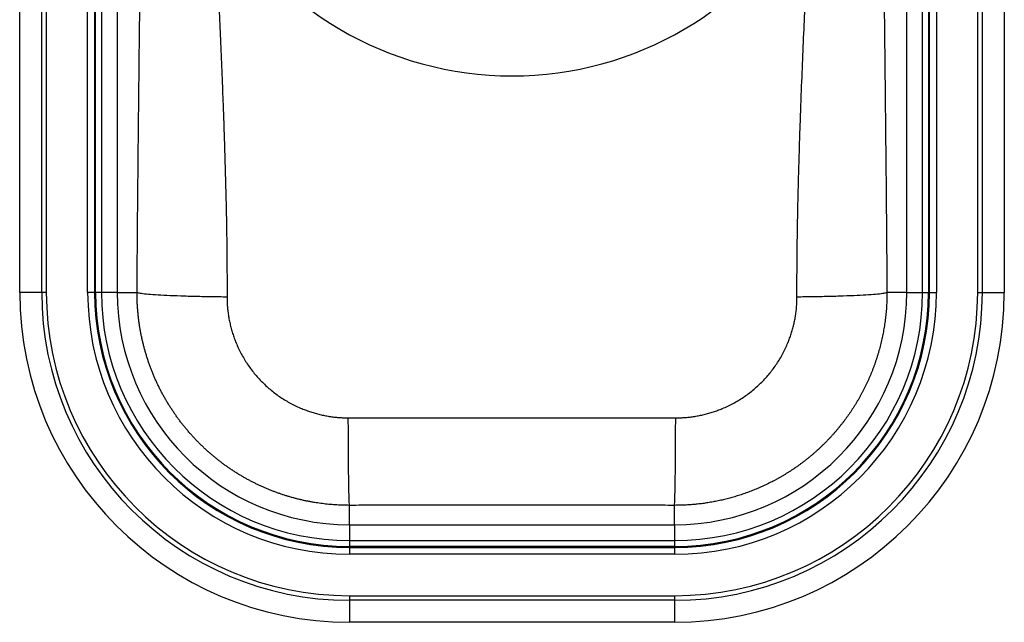
# Model space of a CAD drawing. Units: millimetres. Extents: x 120 to 332, y 36 to 418.
# Drawn here: x 120 to 332, y 36 to 165 of the extents above; entities that cross this region are included whole.
import ezdxf

# ---------------------------------------------------------------- set-up
doc = ezdxf.new("R2010")
doc.units = ezdxf.units.MM

msp = doc.modelspace()

# ---------------------------------------------------------------- linework, layer by layer
at = {"color": 7, "linetype": 'Continuous', "lineweight": 25}
for p, q in [((119.99, 106.53), (119.99, 346.53)), ((124.72, 106.53), (124.72, 346.53)), ((125.72, 346.53), (125.72, 106.53)), ((134.61, 106.53), (134.61, 346.53)), ((136.1, 346.53), (136.1, 106.53)), ((136.31, 106.53), (136.31, 346.53)), ((137.58, 346.53), (137.58, 106.53)), ((140.99, 346.53), (140.99, 106.53)), ((310.99, 106.53), (310.99, 346.53)), ((314.39, 106.53), (314.39, 346.53)), ((315.66, 346.53), (315.66, 106.53)), ((315.87, 106.53), (315.87, 346.53)), ((317.36, 346.53), (317.36, 106.53)), ((326.25, 106.53), (326.25, 346.53)), ((327.25, 346.53), (327.25, 106.53)), ((331.99, 346.53), (331.99, 106.53)), ((124.72, 106.53), (119.99, 106.53)), ((125.72, 106.53), (124.72, 106.53)), ((136.1, 106.53), (134.61, 106.53)), ((136.1, 106.53), (136.31, 106.53)), ((137.58, 106.53), (136.31, 106.53)), ((140.99, 106.53), (137.58, 106.53)), ((140.99, 106.53), (145.25, 106.53)), ((310.99, 106.53), (306.71, 106.53)), ((310.99, 106.53), (314.39, 106.53)), ((314.39, 106.53), (315.66, 106.53)), ((315.87, 106.53), (315.66, 106.53)), ((315.87, 106.53), (317.36, 106.53)), ((326.25, 106.53), (327.25, 106.53)), ((327.25, 106.53), (331.99, 106.53)), ((190.99, 56.53), (190.99, 60.7)), ((260.99, 56.53), (260.99, 60.7)), ((190.99, 56.53), (260.99, 56.53)), ((190.99, 56.53), (190.99, 53.13)), ((260.99, 56.53), (260.99, 53.13)), ((190.99, 53.13), (260.99, 53.13)), ((190.99, 53.13), (190.99, 51.86)), ((260.99, 53.13), (260.99, 51.86)), ((190.99, 51.65), (190.99, 51.86)), ((260.99, 51.86), (190.99, 51.86)), ((190.99, 51.65), (190.99, 50.16)), ((190.99, 51.65), (260.99, 51.65)), ((260.99, 51.65), (260.99, 51.86)), ((260.99, 51.65), (260.99, 50.16)), ((260.99, 50.16), (190.99, 50.16)), ((190.99, 41.26), (260.99, 41.26)), ((190.99, 41.26), (190.99, 40.26)), ((260.99, 41.26), (260.99, 40.26)), ((260.99, 40.26), (190.99, 40.26)), ((190.99, 40.26), (190.99, 35.53)), ((260.99, 40.26), (260.99, 35.53)), ((260.99, 35.53), (190.99, 35.53))]:
    msp.add_line(p, q, dxfattribs=at)
for centre, radius, start, end in [((225.99, 226.53), 73.42, 209.3604, 330.6396), ((190.99, 106.53), 71, 180, 270), ((190.99, 106.53), 66.27, 180, 270), ((190.99, 106.53), 65.27, 180, 270), ((190.99, 106.53), 56.37, 180, 270), ((190.99, 106.53), 54.88, 180, 270), ((190.99, 106.53), 54.67, 180, 270), ((190.99, 106.53), 53.4, 180, 270), ((190.99, 106.53), 50, 180, 270), ((260.99, 106.53), 54.88, 270, 0), ((260.99, 106.53), 56.37, 270, 0), ((260.99, 106.53), 65.27, 270, 0), ((260.99, 106.53), 66.27, 270, 0), ((260.99, 106.53), 71, 270, 0), ((260.99, 106.53), 54.67, 270, 0), ((260.99, 106.53), 53.4, 270, 0), ((260.99, 106.53), 50, 270, 0)]:
    msp.add_arc(centre, radius, start, end, dxfattribs=at)
for points, knots in [([(145.26, 106.53), (145.26, 107.3), (145.27, 108.87), (145.29, 111.28), (145.31, 113.8), (145.33, 116.44), (145.35, 119.18), (145.37, 122.03), (145.4, 125), (145.43, 128.07), (145.46, 131.26), (145.49, 134.55), (145.52, 137.96), (145.56, 141.47), (145.6, 145.1), (145.65, 149.89), (145.71, 155.33), (145.77, 160.94), (145.82, 165.16), (145.85, 167.99), (145.88, 170.72), (145.91, 173.75), (145.95, 177.51), (145.99, 181.1), (146.02, 184.53), (146.05, 187.8), (146.07, 189.93), (146.08, 190.96)], [0, 0, 0, 0, 0.027227, 0.055763, 0.085611, 0.116769, 0.149238, 0.183019, 0.218112, 0.254516, 0.292232, 0.331261, 0.371601, 0.413254, 0.45622, 0.500498, 0.583431, 0.649895, 0.699889, 0.733414, 0.750469, 0.796855, 0.841322, 0.883869, 0.924498, 0.963208, 1, 1, 1, 1]), ([(305.89, 190.96), (305.9, 190.08), (305.92, 188.27), (305.94, 185.5), (305.97, 182.6), (306, 179.59), (306.03, 176.46), (306.07, 173.22), (306.1, 169.96), (306.15, 165.43), (306.23, 158.4), (306.32, 150.27), (306.4, 142.45), (306.46, 136.32), (306.52, 130.53), (306.57, 125.08), (306.61, 119.96), (306.65, 115.18), (306.69, 110.74), (306.7, 107.9), (306.71, 106.53)], [0, 0, 0, 0, 0.031417, 0.064243, 0.09848, 0.134127, 0.171184, 0.209652, 0.249531, 0.287116, 0.370439, 0.499502, 0.576127, 0.648732, 0.717318, 0.781887, 0.842438, 0.898973, 0.951493, 1, 1, 1, 1]), ([(162, 190.53), (162.05, 189.23), (162.14, 186.61), (162.29, 182.64), (162.45, 178.6), (162.62, 174.5), (162.8, 170.31), (162.98, 166.03), (163.17, 161.66), (163.36, 157.2), (163.55, 152.65), (163.72, 148.3), (163.87, 144.18), (164.01, 140.26), (164.13, 136.26), (164.25, 132.16), (164.36, 127.97), (164.46, 123.68), (164.54, 119.29), (164.59, 114.81), (164.63, 110.24), (164.63, 107.15), (164.63, 105.6)], [0, 0, 0, 0, 0.045978, 0.092653, 0.140126, 0.188483, 0.237797, 0.288129, 0.339529, 0.392039, 0.445689, 0.500505, 0.545484, 0.591543, 0.638695, 0.686951, 0.73632, 0.786806, 0.838415, 0.891149, 0.94501, 1, 1, 1, 1]), ([(287.34, 105.6), (287.34, 106.47), (287.34, 108.19), (287.35, 110.77), (287.37, 113.32), (287.39, 115.84), (287.42, 118.33), (287.46, 120.79), (287.51, 123.22), (287.56, 125.62), (287.61, 127.99), (287.67, 130.33), (287.73, 132.64), (287.8, 134.92), (287.87, 137.18), (287.94, 139.4), (288.01, 141.6), (288.09, 143.77), (288.16, 145.91), (288.31, 149.89), (288.54, 155.64), (288.86, 163.07), (289.17, 170.25), (289.46, 177.2), (289.73, 183.93), (289.89, 188.35), (289.97, 190.53)], [0, 0, 0, 0, 0.030688, 0.061028, 0.091019, 0.120663, 0.149959, 0.178907, 0.207509, 0.235764, 0.263674, 0.291239, 0.318459, 0.345337, 0.371873, 0.39807, 0.423928, 0.44945, 0.474638, 0.499495, 0.590203, 0.677721, 0.762198, 0.843853, 0.922987, 1, 1, 1, 1]), ([(190.99, 60.7), (190.76, 60.7), (190.3, 60.7), (189.62, 60.71), (188.94, 60.74), (188.26, 60.77), (187.57, 60.82), (186.89, 60.87), (186.2, 60.94), (185.52, 61.02), (184.83, 61.11), (184.14, 61.2), (183.46, 61.31), (182.77, 61.43), (182.08, 61.56), (181.4, 61.7), (180.72, 61.85), (180.03, 62.02), (179.35, 62.19), (178.67, 62.37), (177.99, 62.57), (177.31, 62.77), (176.64, 62.99), (175.96, 63.22), (175.29, 63.46), (174.62, 63.71), (173.96, 63.97), (173.29, 64.24), (172.63, 64.52), (171.98, 64.82), (171.32, 65.12), (170.67, 65.44), (170.03, 65.76), (169.38, 66.1), (168.75, 66.45), (168.11, 66.81), (167.48, 67.18), (166.86, 67.56), (166.24, 67.95), (165.62, 68.35), (165.01, 68.77), (164.41, 69.19), (163.81, 69.62), (163.22, 70.07), (162.63, 70.52), (162.05, 70.99), (161.48, 71.46), (160.91, 71.95), (160.35, 72.44), (159.8, 72.95), (159.26, 73.47), (158.72, 73.99), (158.19, 74.53), (157.67, 75.07), (157.15, 75.63), (156.65, 76.19), (156.15, 76.77), (155.66, 77.35), (155.18, 77.94), (154.71, 78.54), (154.25, 79.16), (153.8, 79.77), (153.36, 80.4), (152.93, 81.04), (152.51, 81.68), (152.09, 82.34), (151.69, 83), (151.3, 83.67), (150.92, 84.34), (150.55, 85.03), (150.19, 85.72), (149.84, 86.42), (149.51, 87.13), (149.18, 87.84), (148.87, 88.56), (148.57, 89.29), (148.28, 90.02), (148.01, 90.76), (147.74, 91.51), (147.49, 92.26), (147.25, 93.02), (147.03, 93.78), (146.81, 94.55), (146.61, 95.32), (146.43, 96.1), (146.25, 96.88), (146.09, 97.66), (145.95, 98.45), (145.81, 99.25), (145.69, 100.05), (145.59, 100.85), (145.5, 101.65), (145.42, 102.46), (145.36, 103.27), (145.31, 104.08), (145.28, 104.9), (145.26, 105.71), (145.26, 106.26), (145.26, 106.53)], [0, 0, 0, 0, 0.00945, 0.018921, 0.028412, 0.037924, 0.047457, 0.05701, 0.066583, 0.076177, 0.085792, 0.095426, 0.105082, 0.114758, 0.124454, 0.134171, 0.143909, 0.153667, 0.163445, 0.173244, 0.183063, 0.192903, 0.202763, 0.212644, 0.222545, 0.232466, 0.242408, 0.25237, 0.262353, 0.272356, 0.282379, 0.292423, 0.302487, 0.312572, 0.322677, 0.332802, 0.342948, 0.353114, 0.3633, 0.373507, 0.383734, 0.393981, 0.404249, 0.414537, 0.424845, 0.435173, 0.445522, 0.455891, 0.46628, 0.47669, 0.48712, 0.49757, 0.50804, 0.51853, 0.529041, 0.539572, 0.550123, 0.560694, 0.571286, 0.581898, 0.592529, 0.603181, 0.613853, 0.624546, 0.635258, 0.64599, 0.656743, 0.667516, 0.678309, 0.689122, 0.699954, 0.710808, 0.721681, 0.732574, 0.743487, 0.75442, 0.765373, 0.776347, 0.78734, 0.798353, 0.809387, 0.82044, 0.831513, 0.842606, 0.853719, 0.864852, 0.876005, 0.887178, 0.898371, 0.909584, 0.920816, 0.932069, 0.943341, 0.954633, 0.965945, 0.977277, 0.988629, 1, 1, 1, 1]), ([(145.26, 106.53), (145.39, 106.48), (145.62, 106.43), (146.29, 106.32), (146.72, 106.26), (147.8, 106.16), (148.45, 106.11), (149.94, 106.01), (150.78, 105.96), (152.61, 105.87), (153.61, 105.83), (155.7, 105.76), (156.8, 105.73), (159.03, 105.67), (160.17, 105.65), (162.42, 105.62), (163.54, 105.6), (164.63, 105.6)], [0, 0, 0, 0, 0.125, 0.125, 0.25, 0.25, 0.375, 0.375, 0.5, 0.5, 0.625, 0.625, 0.75, 0.75, 0.875, 0.875, 1, 1, 1, 1]), ([(306.71, 106.53), (306.71, 106.31), (306.71, 105.87), (306.7, 105.21), (306.68, 104.55), (306.65, 103.9), (306.61, 103.24), (306.56, 102.59), (306.5, 101.94), (306.43, 101.29), (306.35, 100.64), (306.27, 99.99), (306.17, 99.35), (306.07, 98.71), (305.95, 98.07), (305.83, 97.43), (305.7, 96.8), (305.56, 96.17), (305.41, 95.54), (305.25, 94.92), (305.09, 94.29), (304.91, 93.68), (304.73, 93.06), (304.54, 92.45), (304.34, 91.84), (304.13, 91.24), (303.92, 90.64), (303.69, 90.04), (303.46, 89.45), (303.22, 88.86), (302.98, 88.28), (302.72, 87.7), (302.46, 87.12), (302.19, 86.55), (301.91, 85.99), (301.63, 85.42), (301.33, 84.87), (301.03, 84.32), (300.73, 83.77), (300.41, 83.23), (300.09, 82.69), (299.77, 82.16), (299.43, 81.64), (299.09, 81.11), (298.75, 80.6), (298.39, 80.09), (298.03, 79.59), (297.67, 79.09), (297.29, 78.6), (296.92, 78.11), (296.53, 77.63), (296.14, 77.15), (295.75, 76.69), (295.35, 76.22), (294.94, 75.77), (294.53, 75.32), (294.11, 74.87), (293.69, 74.43), (293.26, 74), (292.83, 73.58), (292.39, 73.16), (291.95, 72.75), (291.5, 72.34), (291.05, 71.94), (290.59, 71.55), (290.13, 71.16), (289.66, 70.78), (289.19, 70.41), (288.72, 70.05), (288.24, 69.69), (287.76, 69.33), (287.28, 68.99), (286.79, 68.65), (286.3, 68.32), (285.8, 67.99), (285.3, 67.68), (284.8, 67.37), (284.29, 67.06), (283.78, 66.77), (283.27, 66.48), (282.76, 66.19), (282.24, 65.92), (281.72, 65.65), (281.2, 65.39), (280.67, 65.14), (280.15, 64.89), (279.62, 64.65), (279.09, 64.42), (278.55, 64.19), (278.02, 63.97), (277.48, 63.76), (276.94, 63.56), (276.4, 63.36), (275.86, 63.17), (275.32, 62.99), (274.77, 62.81), (274.22, 62.64), (273.68, 62.48), (273.13, 62.33), (272.58, 62.18), (272.03, 62.04), (271.48, 61.91), (270.93, 61.78), (270.37, 61.66), (269.82, 61.55), (269.27, 61.44), (268.72, 61.35), (268.16, 61.26), (267.61, 61.17), (267.05, 61.09), (266.5, 61.02), (265.95, 60.96), (265.39, 60.9), (264.84, 60.85), (264.29, 60.81), (263.74, 60.78), (263.18, 60.75), (262.63, 60.72), (262.08, 60.71), (261.53, 60.7), (261.17, 60.7), (260.99, 60.7)], [0, 0, 0, 0, 0.009175, 0.018337, 0.027487, 0.036623, 0.045747, 0.054857, 0.063955, 0.07304, 0.082112, 0.091171, 0.100217, 0.10925, 0.11827, 0.127277, 0.136271, 0.145252, 0.154221, 0.163176, 0.172118, 0.181047, 0.189964, 0.198867, 0.207757, 0.216634, 0.225499, 0.23435, 0.243188, 0.252013, 0.260825, 0.269624, 0.27841, 0.287183, 0.295943, 0.30469, 0.313424, 0.322145, 0.330853, 0.339547, 0.348229, 0.356897, 0.365552, 0.374195, 0.382824, 0.39144, 0.400043, 0.408633, 0.417209, 0.425773, 0.434323, 0.442861, 0.451385, 0.459896, 0.468394, 0.476879, 0.48535, 0.493809, 0.502254, 0.510686, 0.519105, 0.527511, 0.535903, 0.544283, 0.552649, 0.561002, 0.569342, 0.577669, 0.585982, 0.594282, 0.602569, 0.610843, 0.619104, 0.627351, 0.635585, 0.643806, 0.652014, 0.660208, 0.668389, 0.676557, 0.684712, 0.692854, 0.700982, 0.709097, 0.717199, 0.725287, 0.733362, 0.741424, 0.749473, 0.757508, 0.76553, 0.773539, 0.781534, 0.789517, 0.797485, 0.805441, 0.813383, 0.821312, 0.829228, 0.83713, 0.845019, 0.852895, 0.860758, 0.868607, 0.876442, 0.884265, 0.892074, 0.89987, 0.907652, 0.915421, 0.923177, 0.930919, 0.938649, 0.946364, 0.954067, 0.961756, 0.969431, 0.977093, 0.984742, 0.992378, 1, 1, 1, 1]), ([(287.34, 105.6), (288.43, 105.6), (289.55, 105.62), (291.8, 105.65), (292.94, 105.67), (295.17, 105.73), (296.27, 105.76), (298.36, 105.83), (299.36, 105.87), (301.19, 105.96), (302.03, 106.01), (303.52, 106.11), (304.17, 106.16), (305.25, 106.26), (305.68, 106.32), (306.35, 106.43), (306.58, 106.48), (306.71, 106.53)], [0, 0, 0, 0, 0.125, 0.125, 0.25, 0.25, 0.375, 0.375, 0.5, 0.5, 0.625, 0.625, 0.75, 0.75, 0.875, 0.875, 1, 1, 1, 1]), ([(164.63, 105.6), (164.63, 105.42), (164.63, 105.06), (164.64, 104.53), (164.67, 104), (164.7, 103.47), (164.75, 102.94), (164.81, 102.41), (164.88, 101.89), (164.96, 101.36), (165.05, 100.83), (165.15, 100.31), (165.27, 99.79), (165.39, 99.27), (165.53, 98.74), (165.67, 98.23), (165.83, 97.71), (166, 97.19), (166.19, 96.67), (166.38, 96.16), (166.83, 95.03), (167.64, 93.32), (168.95, 91.13), (170.47, 89.07), (172.2, 87.16), (174.11, 85.43), (176.17, 83.9), (178.37, 82.58), (180.24, 81.7), (181.68, 81.14), (182.65, 80.8), (183.63, 80.5), (184.63, 80.24), (185.63, 80.02), (186.64, 79.84), (187.66, 79.7), (188.68, 79.6), (189.71, 79.54), (190.4, 79.53), (190.74, 79.52)], [0, 0, 0, 0, 0.013005, 0.025994, 0.03897, 0.051941, 0.064909, 0.07788, 0.09086, 0.103853, 0.116865, 0.129899, 0.142963, 0.156059, 0.169195, 0.182374, 0.195602, 0.208883, 0.222223, 0.235627, 0.249099, 0.311451, 0.373544, 0.435819, 0.498701, 0.561458, 0.62388, 0.686324, 0.749139, 0.774349, 0.799475, 0.824537, 0.849558, 0.874558, 0.899559, 0.924582, 0.949649, 0.974781, 1, 1, 1, 1]), ([(261.23, 79.52), (261.4, 79.53), (261.75, 79.53), (262.26, 79.54), (262.78, 79.57), (263.3, 79.6), (263.81, 79.65), (264.32, 79.7), (264.83, 79.77), (265.34, 79.85), (265.85, 79.93), (266.35, 80.03), (266.85, 80.13), (267.36, 80.25), (267.85, 80.37), (268.35, 80.51), (268.84, 80.65), (269.34, 80.81), (269.82, 80.97), (270.31, 81.15), (270.79, 81.33), (271.91, 81.78), (273.62, 82.59), (275.82, 83.91), (277.88, 85.45), (279.78, 87.18), (281.51, 89.08), (283.03, 91.14), (284.34, 93.34), (285.21, 95.2), (285.77, 96.64), (286.11, 97.62), (286.41, 98.6), (286.66, 99.59), (286.88, 100.58), (287.05, 101.58), (287.19, 102.58), (287.28, 103.58), (287.34, 104.59), (287.34, 105.26), (287.34, 105.6)], [0, 0, 0, 0, 0.01265, 0.025275, 0.037879, 0.050464, 0.063032, 0.075587, 0.088132, 0.100668, 0.113199, 0.125727, 0.138255, 0.150786, 0.163323, 0.175868, 0.188423, 0.200992, 0.213577, 0.22618, 0.238806, 0.251455, 0.314221, 0.376629, 0.439027, 0.501771, 0.564646, 0.626925, 0.689034, 0.751414, 0.776894, 0.802145, 0.827201, 0.852095, 0.876862, 0.901537, 0.926154, 0.950747, 0.975352, 1, 1, 1, 1]), ([(190.74, 79.52), (192.44, 79.52), (195.81, 79.52), (200.87, 79.53), (205.9, 79.53), (210.91, 79.53), (215.93, 79.53), (220.95, 79.52), (227.24, 79.52), (234.78, 79.53), (243.57, 79.53), (252.38, 79.53), (258.27, 79.52), (261.23, 79.52)], [0, 0, 0, 0, 0.0721329, 0.1437721, 0.2150696, 0.286181, 0.3572652, 0.4284839, 0.5000001, 0.6249492, 0.7493614, 0.8740997, 1, 1, 1, 1]), ([(190.99, 60.7), (190.97, 60.83), (190.96, 61.05), (190.93, 61.69), (190.92, 62.12), (190.89, 63.16), (190.88, 63.79), (190.85, 65.23), (190.84, 66.04), (190.81, 67.81), (190.8, 68.78), (190.78, 70.81), (190.78, 71.87), (190.76, 74.04), (190.76, 75.15), (190.75, 77.36), (190.74, 78.45), (190.74, 79.52)], [0, 0, 0, 0, 0.125, 0.125, 0.25, 0.25, 0.375, 0.375, 0.5, 0.5, 0.625, 0.625, 0.75, 0.75, 0.875, 0.875, 1, 1, 1, 1]), ([(260.99, 60.7), (261, 60.83), (261.01, 61.05), (261.04, 61.69), (261.05, 62.12), (261.08, 63.16), (261.09, 63.79), (261.12, 65.23), (261.13, 66.04), (261.16, 67.81), (261.17, 68.78), (261.19, 70.81), (261.19, 71.87), (261.21, 74.04), (261.21, 75.15), (261.22, 77.36), (261.23, 78.45), (261.23, 79.52)], [0, 0, 0, 0, 0.125, 0.125, 0.25, 0.25, 0.375, 0.375, 0.5, 0.5, 0.625, 0.625, 0.75, 0.75, 0.875, 0.875, 1, 1, 1, 1]), ([(260.99, 60.7), (259.19, 60.7), (255.6, 60.7), (250.22, 60.71), (244.83, 60.72), (239.45, 60.72), (234.06, 60.72), (228.68, 60.72), (223.29, 60.72), (217.91, 60.72), (212.52, 60.72), (207.14, 60.72), (201.75, 60.71), (196.37, 60.7), (192.78, 60.7), (190.99, 60.7)], [0, 0, 0, 0, 0.076926, 0.153851, 0.230775, 0.307697, 0.384618, 0.46154, 0.53846, 0.615382, 0.692303, 0.769225, 0.846149, 0.923074, 1, 1, 1, 1])]:
    msp.add_open_spline(points, degree=3, knots=knots, dxfattribs=at)

doc.saveas('drawing.dxf')
